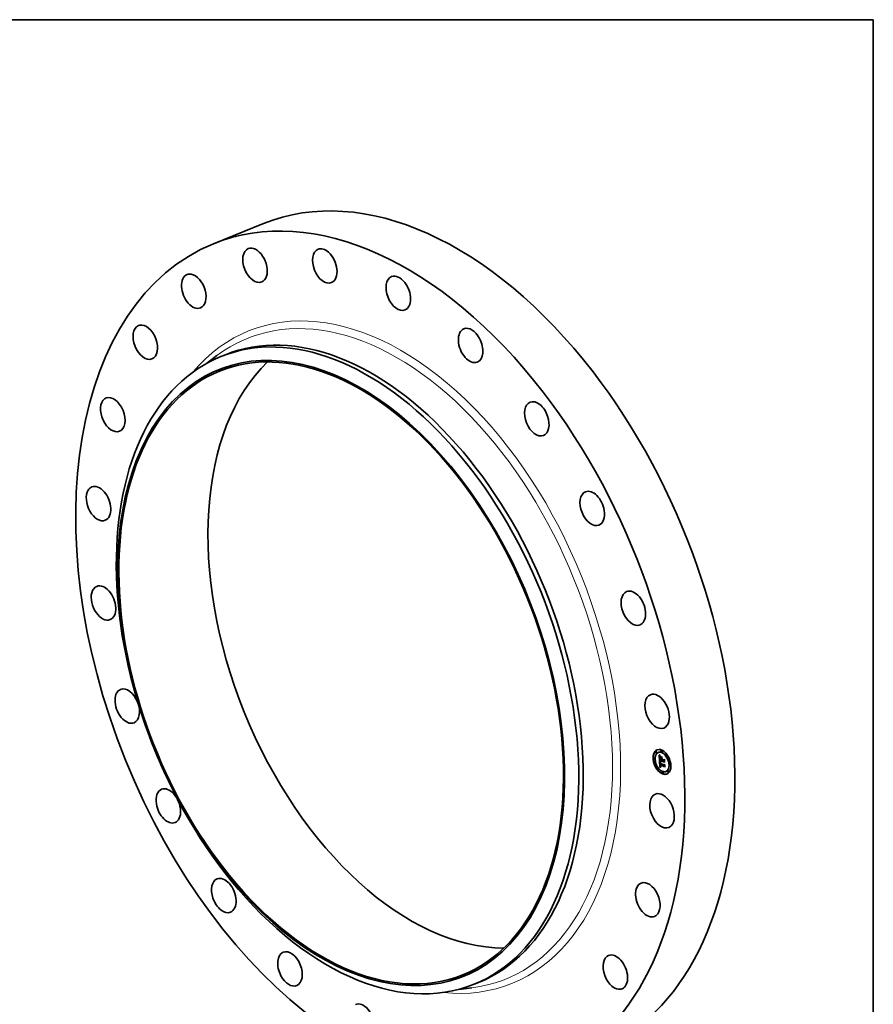
# Model space of a CAD drawing. Extents: x 0 to 10.8, y 0 to 8.2.
# Drawn here: x 6.3 to 10.8, y 3.1 to 8.2 of the extents above; entities that cross this region are included whole.
import ezdxf

# ---------------------------------------------------------------- set-up
doc = ezdxf.new("R2010")
doc.units = 0
doc.header["$MEASUREMENT"] = 0
doc.layers.get('0').update_dxf_attribs({"lineweight": 13})
doc.layers.add('1', color=7, linetype='Continuous', lineweight=13)

msp = doc.modelspace()

# ---------------------------------------------------------------- linework, layer by layer
at = {"color": 7, "lineweight": 35, "ltscale": 0.007019}
msp.add_line((7.312972, 7.083408), (7.573343, 7.188447), dxfattribs=at)
at = {"color": 7, "lineweight": 35, "ltscale": 0.00169}
for p, q in [((7.276131, 6.459817), (7.330124, 6.500479)), ((8.591179, 3.200065), (8.658273, 3.208252))]:
    msp.add_line(p, q, dxfattribs=at)
at = {"color": 7, "lineweight": 35, "ltscale": 0.00063}
for p, q in [((7.351529, 6.495843), (7.374915, 6.505277)), ((8.670521, 3.226465), (8.693907, 3.235899))]:
    msp.add_line(p, q, dxfattribs=at)
at = {"color": 7, "lineweight": 35, "ltscale": 4e-05}
for p, q in [((9.618033, 4.439112), (9.616548, 4.438513)), ((9.621107, 4.431491), (9.619622, 4.430891)), ((9.630769, 4.434488), (9.629284, 4.433889)), ((9.646437, 4.444604), (9.644952, 4.444005)), ((9.649511, 4.436983), (9.648026, 4.436384)), ((9.676467, 4.417384), (9.674982, 4.416785)), ((9.607895, 4.404125), (9.60641, 4.403526)), ((9.610969, 4.396504), (9.609484, 4.395905)), ((9.621961, 4.360139), (9.620476, 4.35954)), ((9.637735, 4.39474), (9.63922, 4.395339)), ((9.638337, 4.369491), (9.639822, 4.37009)), ((9.639342, 4.368823), (9.640827, 4.369422)), ((9.639571, 4.382747), (9.641056, 4.383346)), ((9.639852, 4.368928), (9.641337, 4.369527)), ((9.639893, 4.382842), (9.641378, 4.383441)), ((9.645666, 4.4035), (9.647151, 4.404099)), ((9.645871, 4.399378), (9.647356, 4.399977)), ((9.645905, 4.398696), (9.64739, 4.399295)), ((9.645988, 4.397031), (9.647473, 4.39763)), ((9.646259, 4.391571), (9.647744, 4.39217)), ((9.646372, 4.390738), (9.647857, 4.391337)), ((9.647956, 4.39094), (9.649441, 4.391539)), ((9.648905, 4.390587), (9.65039, 4.391186)), ((9.649451, 4.390384), (9.650936, 4.390983)), ((9.657865, 4.392614), (9.65935, 4.393213)), ((9.65791, 4.394902), (9.659395, 4.395501)), ((9.658137, 4.387155), (9.659622, 4.387754)), ((9.659794, 4.368988), (9.661279, 4.369587)), ((9.659841, 4.366827), (9.661326, 4.367426)), ((9.65995, 4.361455), (9.661435, 4.362054)), ((9.679541, 4.409763), (9.678056, 4.409164)), ((9.690534, 4.373398), (9.689049, 4.372799)), ((9.693608, 4.365777), (9.692123, 4.365178)), ((9.625036, 4.352518), (9.623551, 4.351919)), ((9.637267, 4.356733), (9.638752, 4.357332)), ((9.637927, 4.356957), (9.639412, 4.357556)), ((9.638576, 4.35716), (9.640061, 4.357759)), ((9.639213, 4.357343), (9.640698, 4.357942)), ((9.639839, 4.357505), (9.641324, 4.358104)), ((9.640453, 4.357645), (9.641938, 4.358244)), ((9.641055, 4.357765), (9.64254, 4.358364)), ((9.641646, 4.357864), (9.643131, 4.358463)), ((9.651992, 4.332919), (9.650507, 4.33232)), ((9.655066, 4.325298), (9.653581, 4.324699)), ((9.670733, 4.335414), (9.669248, 4.334815)), ((9.680396, 4.338411), (9.678911, 4.337812)), ((9.68347, 4.33079), (9.681985, 4.330191))]:
    msp.add_line(p, q, dxfattribs=at)
at = {"color": 7, "lineweight": 35, "ltscale": 1.4e-05}
for p, q in [((9.633903, 4.42036), (9.634244, 4.419911)), ((9.636018, 4.419688), (9.636539, 4.419898)), ((9.637417, 4.409882), (9.637952, 4.410098)), ((9.638047, 4.410517), (9.63792, 4.409957)), ((9.638225, 4.41104), (9.638047, 4.410517)), ((9.639351, 4.41437), (9.639771, 4.413998)), ((9.639771, 4.413998), (9.640186, 4.41363)), ((9.63638, 4.409786), (9.63632, 4.40925)), ((9.636376, 4.390182), (9.636904, 4.390395)), ((9.637231, 4.407287), (9.637765, 4.407502)), ((9.637246, 4.408251), (9.637782, 4.408467)), ((9.637263, 4.406223), (9.637781, 4.406432)), ((9.637303, 4.405466), (9.637808, 4.40567)), ((9.637308, 4.409117), (9.637838, 4.409331)), ((9.637447, 4.403291), (9.637955, 4.403496)), ((9.637705, 4.378909), (9.637706, 4.378365)), ((9.637768, 4.407037), (9.637779, 4.406473)), ((9.637856, 4.404742), (9.637895, 4.404199)), ((9.638642, 4.364322), (9.638763, 4.363759)), ((9.638763, 4.363759), (9.638904, 4.363228)), ((9.638832, 4.37793), (9.639361, 4.378143)), ((9.638855, 4.377417), (9.639381, 4.37763)), ((9.639355, 4.378312), (9.639373, 4.37776)), ((9.639403, 4.367192), (9.639912, 4.367398)), ((9.639572, 4.365453), (9.639498, 4.366004)), ((9.639928, 4.366997), (9.639964, 4.366448)), ((9.641008, 4.361726), (9.641511, 4.361929)), ((9.641277, 4.361412), (9.641808, 4.361626)), ((9.64848, 4.403124), (9.649005, 4.403336)), ((9.648648, 4.38713), (9.648869, 4.386637)), ((9.648869, 4.386637), (9.649119, 4.386145)), ((9.648944, 4.390068), (9.649459, 4.390276)), ((9.649007, 4.389561), (9.64951, 4.389764)), ((9.649119, 4.386145), (9.6494, 4.385657)), ((9.6494, 4.385657), (9.64971, 4.38517)), ((9.649696, 4.387191), (9.6502, 4.387394)), ((9.649908, 4.38675), (9.650415, 4.386955)), ((9.650145, 4.386321), (9.650651, 4.386525)), ((9.661605, 4.396743), (9.66213, 4.396955)), ((9.662904, 4.370618), (9.663429, 4.37083)), ((9.642792, 4.357999), (9.642225, 4.357942)), ((9.642839, 4.358592), (9.643331, 4.358363))]:
    msp.add_line(p, q, dxfattribs=at)
at = {"color": 7, "lineweight": 35, "ltscale": 0.000709}
msp.add_line((9.635313, 4.392024), (9.633903, 4.42036), dxfattribs=at)
at = {"color": 7, "lineweight": 35, "ltscale": 1.3e-05}
for p, q in [((9.634244, 4.419911), (9.63457, 4.419486)), ((9.63457, 4.419486), (9.63488, 4.419086)), ((9.635366, 4.420622), (9.635855, 4.420819)), ((9.637776, 4.411116), (9.638026, 4.411583)), ((9.638452, 4.411526), (9.638225, 4.41104)), ((9.63873, 4.411976), (9.638452, 4.411526)), ((9.638583, 4.415064), (9.638955, 4.414726)), ((9.639058, 4.412388), (9.63873, 4.411976)), ((9.638955, 4.414726), (9.639351, 4.41437)), ((9.639674, 4.413467), (9.6392, 4.413291)), ((9.639674, 4.413467), (9.640152, 4.41366)), ((9.640186, 4.41363), (9.639674, 4.413467)), ((9.641458, 4.414765), (9.641203, 4.414297)), ((9.637347, 4.404725), (9.637846, 4.404927)), ((9.637395, 4.404), (9.637895, 4.404202)), ((9.637724, 4.379416), (9.637705, 4.378909)), ((9.637764, 4.407564), (9.637768, 4.407037)), ((9.637829, 4.376298), (9.637876, 4.375798)), ((9.637876, 4.375798), (9.637929, 4.375296)), ((9.638321, 4.368956), (9.638314, 4.368428)), ((9.638314, 4.368428), (9.638316, 4.367907)), ((9.638316, 4.367907), (9.638327, 4.367394)), ((9.638337, 4.369491), (9.638321, 4.368956)), ((9.638327, 4.367394), (9.638348, 4.366888)), ((9.638855, 4.377417), (9.638832, 4.37793)), ((9.638861, 4.380312), (9.638933, 4.38084)), ((9.638904, 4.363228), (9.639065, 4.362728)), ((9.639065, 4.362728), (9.639244, 4.362259)), ((9.639359, 4.378842), (9.639355, 4.378312)), ((9.639383, 4.37935), (9.639359, 4.378842)), ((9.639442, 4.366584), (9.639942, 4.366786)), ((9.639498, 4.366004), (9.639987, 4.366201)), ((9.639572, 4.365453), (9.64005, 4.365646)), ((9.639661, 4.364929), (9.639572, 4.365453)), ((9.639656, 4.382079), (9.640124, 4.382268)), ((9.639661, 4.364929), (9.640131, 4.365119)), ((9.639768, 4.364434), (9.639661, 4.364929)), ((9.639964, 4.366448), (9.640014, 4.365925)), ((9.640014, 4.365925), (9.640078, 4.365429)), ((9.640767, 4.362049), (9.641256, 4.362246)), ((9.641937, 4.359101), (9.642374, 4.358838)), ((9.642374, 4.358838), (9.642839, 4.358592)), ((9.643467, 4.359749), (9.643033, 4.36)), ((9.643929, 4.359508), (9.643467, 4.359749)), ((9.647955, 4.390844), (9.647857, 4.391337)), ((9.647956, 4.390136), (9.647997, 4.389629)), ((9.647997, 4.389629), (9.648067, 4.389125)), ((9.648067, 4.389125), (9.648167, 4.388623)), ((9.648167, 4.388623), (9.648297, 4.388123)), ((9.648297, 4.388123), (9.648458, 4.387625)), ((9.648458, 4.387625), (9.648648, 4.38713)), ((9.648881, 4.385561), (9.649347, 4.385749)), ((9.648944, 4.390068), (9.648905, 4.390587)), ((9.649007, 4.389561), (9.648944, 4.390068)), ((9.649095, 4.389065), (9.649007, 4.389561)), ((9.649095, 4.389065), (9.649591, 4.389265)), ((9.649208, 4.388579), (9.649702, 4.388779)), ((9.649346, 4.388106), (9.649841, 4.388305)), ((9.649509, 4.387643), (9.650008, 4.387844)), ((9.650806, 4.386263), (9.650407, 4.385902))]:
    msp.add_line(p, q, dxfattribs=at)
at = {"color": 7, "lineweight": 35, "ltscale": 1.2e-05}
for p, q in [((9.634713, 4.421613), (9.635032, 4.421977)), ((9.634713, 4.421613), (9.635162, 4.421794)), ((9.63488, 4.419086), (9.635175, 4.41871)), ((9.636459, 4.410269), (9.63638, 4.409786)), ((9.638026, 4.411583), (9.638323, 4.41195)), ((9.638233, 4.415387), (9.638583, 4.415064)), ((9.6392, 4.413291), (9.638766, 4.413101)), ((9.637761, 4.379886), (9.637724, 4.379416)), ((9.637726, 4.377783), (9.637754, 4.377291)), ((9.637754, 4.377291), (9.637788, 4.376796)), ((9.637769, 4.408054), (9.637764, 4.407564)), ((9.637788, 4.376796), (9.637829, 4.376298)), ((9.637828, 4.405236), (9.637856, 4.404742)), ((9.638832, 4.37793), (9.638818, 4.37841)), ((9.639244, 4.362259), (9.639443, 4.361822)), ((9.639428, 4.379836), (9.639383, 4.37935)), ((9.639494, 4.380301), (9.639428, 4.379836)), ((9.639443, 4.361822), (9.63966, 4.361416)), ((9.639768, 4.364434), (9.64023, 4.36462)), ((9.639892, 4.363967), (9.639768, 4.364434)), ((9.639892, 4.363967), (9.640348, 4.364151)), ((9.640032, 4.363529), (9.639892, 4.363967)), ((9.640032, 4.363529), (9.640484, 4.363711)), ((9.640078, 4.365429), (9.640158, 4.364959)), ((9.640189, 4.363119), (9.640652, 4.363305)), ((9.640274, 4.384494), (9.640625, 4.384193)), ((9.640363, 4.362737), (9.640825, 4.362923)), ((9.640469, 4.360322), (9.640794, 4.359992)), ((9.640625, 4.384193), (9.640989, 4.38389)), ((9.640794, 4.359992), (9.641147, 4.359678)), ((9.640989, 4.38389), (9.641365, 4.383585)), ((9.641147, 4.359678), (9.641528, 4.359381)), ((9.641365, 4.383585), (9.641755, 4.383278)), ((9.641528, 4.359381), (9.641937, 4.359101)), ((9.642626, 4.360262), (9.642247, 4.360534)), ((9.643033, 4.36), (9.642626, 4.360262)), ((9.643467, 4.359749), (9.643908, 4.359927)), ((9.649208, 4.388579), (9.649095, 4.389065)), ((9.649346, 4.388106), (9.649208, 4.388579)), ((9.649509, 4.387643), (9.649346, 4.388106)), ((9.649696, 4.387191), (9.649509, 4.387643)), ((9.649908, 4.38675), (9.649696, 4.387191)), ((9.650145, 4.386321), (9.649908, 4.38675)), ((9.650407, 4.385902), (9.650145, 4.386321)), ((9.650567, 4.386668), (9.650806, 4.386263))]:
    msp.add_line(p, q, dxfattribs=at)
at = {"color": 7, "lineweight": 35, "ltscale": 3e-05}
for p, q in [((9.635366, 4.420622), (9.634713, 4.421613)), ((9.639342, 4.368823), (9.638337, 4.369491)), ((9.640827, 4.369422), (9.639822, 4.37009)), ((9.646977, 4.388487), (9.648104, 4.388942))]:
    msp.add_line(p, q, dxfattribs=at)
at = {"color": 7, "lineweight": 35, "ltscale": 3.1e-05}
msp.add_line((9.635032, 4.421977), (9.635739, 4.420976), dxfattribs=at)
at = {"color": 7, "lineweight": 35, "ltscale": 1.1e-05}
for p, q in [((9.635175, 4.41871), (9.635455, 4.41836)), ((9.635455, 4.41836), (9.63572, 4.418034)), ((9.636557, 4.410696), (9.636459, 4.410269)), ((9.637907, 4.415693), (9.638233, 4.415387)), ((9.638323, 4.41195), (9.638667, 4.412219)), ((9.638766, 4.413101), (9.63837, 4.412897)), ((9.638667, 4.412219), (9.639058, 4.412388)), ((9.635438, 4.389513), (9.635736, 4.389201)), ((9.637818, 4.380318), (9.637761, 4.379886)), ((9.637783, 4.408508), (9.637769, 4.408054)), ((9.638818, 4.37841), (9.638811, 4.378857)), ((9.639297, 4.385383), (9.639609, 4.385089)), ((9.639581, 4.380744), (9.639494, 4.380301)), ((9.639689, 4.381165), (9.639581, 4.380744)), ((9.639609, 4.385089), (9.639935, 4.384793)), ((9.63966, 4.361416), (9.639902, 4.361035)), ((9.639902, 4.361035), (9.640172, 4.36067)), ((9.639935, 4.384793), (9.640274, 4.384494)), ((9.640189, 4.363119), (9.640032, 4.363529)), ((9.640158, 4.364959), (9.640252, 4.364515)), ((9.640172, 4.36067), (9.640469, 4.360322)), ((9.640252, 4.364515), (9.640361, 4.364098)), ((9.641472, 4.382982), (9.641034, 4.382982)), ((9.641572, 4.361109), (9.641277, 4.361412)), ((9.641896, 4.360816), (9.641572, 4.361109)), ((9.642247, 4.360534), (9.641896, 4.360816)), ((9.643113, 4.360632), (9.643491, 4.360419)), ((9.643491, 4.360419), (9.643894, 4.360217)), ((9.649451, 4.390384), (9.649483, 4.389965)), ((9.649483, 4.389965), (9.649538, 4.389547)), ((9.649538, 4.389547), (9.649617, 4.389131)), ((9.649617, 4.389131), (9.649718, 4.388716)), ((9.649718, 4.388716), (9.649842, 4.388303)), ((9.649842, 4.388303), (9.649989, 4.387892)), ((9.649989, 4.387892), (9.650159, 4.387482)), ((9.650159, 4.387482), (9.650351, 4.387074)), ((9.650351, 4.387074), (9.650567, 4.386668))]:
    msp.add_line(p, q, dxfattribs=at)
at = {"color": 7, "lineweight": 35, "ltscale": 2.8e-05}
for p, q in [((9.636018, 4.419688), (9.635366, 4.420622)), ((9.636431, 4.420037), (9.637109, 4.419161))]:
    msp.add_line(p, q, dxfattribs=at)
at = {"color": 7, "lineweight": 35, "ltscale": 0.000617}
msp.add_line((9.636748, 4.393633), (9.635522, 4.418278), dxfattribs=at)
at = {"color": 7, "lineweight": 35, "ltscale": 1e-05}
for p, q in [((9.63572, 4.418034), (9.63597, 4.417732)), ((9.636673, 4.41107), (9.636557, 4.410696)), ((9.637326, 4.416255), (9.637605, 4.415982)), ((9.637605, 4.415982), (9.637907, 4.415693)), ((9.638013, 4.41268), (9.637694, 4.412449)), ((9.63837, 4.412897), (9.638013, 4.41268)), ((9.638667, 4.412219), (9.639045, 4.412371)), ((9.637804, 4.408925), (9.637783, 4.408508)), ((9.637835, 4.409306), (9.637804, 4.408925)), ((9.637895, 4.380712), (9.637818, 4.380318)), ((9.638435, 4.386254), (9.63871, 4.385966)), ((9.63871, 4.385966), (9.638997, 4.385676)), ((9.638811, 4.378857), (9.638812, 4.37927)), ((9.638812, 4.37927), (9.63882, 4.379651)), ((9.638933, 4.38084), (9.639039, 4.381245)), ((9.638997, 4.385676), (9.639297, 4.385383)), ((9.639373, 4.37776), (9.639397, 4.377377)), ((9.639397, 4.377377), (9.639433, 4.376979)), ((9.639433, 4.376979), (9.63948, 4.376568)), ((9.639818, 4.381564), (9.639689, 4.381165)), ((9.639968, 4.381942), (9.639818, 4.381564)), ((9.640139, 4.382299), (9.639968, 4.381942)), ((9.640363, 4.362737), (9.640189, 4.363119)), ((9.640625, 4.382959), (9.640245, 4.382913)), ((9.640361, 4.364098), (9.640485, 4.363708)), ((9.641034, 4.382982), (9.640625, 4.382959)), ((9.641008, 4.361726), (9.640767, 4.362049)), ((9.641277, 4.361412), (9.641008, 4.361726)), ((9.641755, 4.383278), (9.641472, 4.382982)), ((9.642121, 4.361329), (9.642428, 4.361086)), ((9.642428, 4.361086), (9.642758, 4.360854)), ((9.642758, 4.360854), (9.643113, 4.360632)), ((9.647956, 4.39094), (9.647951, 4.390543)), ((9.647951, 4.390543), (9.647956, 4.390136)), ((9.650421, 4.390776), (9.65039, 4.391186))]:
    msp.add_line(p, q, dxfattribs=at)
at = {"color": 7, "lineweight": 35, "ltscale": 2.9e-05}
for p, q in [((9.635739, 4.420976), (9.636431, 4.420037)), ((9.638948, 4.375936), (9.640018, 4.376367)), ((9.642225, 4.357942), (9.643302, 4.358377))]:
    msp.add_line(p, q, dxfattribs=at)
at = {"color": 7, "lineweight": 35, "ltscale": 1.7e-05}
for p, q in [((9.63597, 4.417732), (9.636425, 4.417203)), ((9.636838, 4.416752), (9.637326, 4.416255)), ((9.637417, 4.409882), (9.637573, 4.410549)), ((9.638026, 4.411583), (9.63864, 4.41183)), ((9.636254, 4.408014), (9.63625, 4.407314)), ((9.63717, 4.389142), (9.636747, 4.389672)), ((9.637503, 4.402597), (9.637447, 4.403291)), ((9.638004, 4.402967), (9.638074, 4.402277)), ((9.638168, 4.388015), (9.638781, 4.388262)), ((9.638348, 4.366888), (9.638392, 4.3662)), ((9.638392, 4.3662), (9.638456, 4.365542)), ((9.638744, 4.387419), (9.639366, 4.38767)), ((9.63882, 4.379651), (9.638861, 4.380312)), ((9.63882, 4.379651), (9.639437, 4.379899)), ((9.63937, 4.386802), (9.639999, 4.387055)), ((9.640048, 4.386163), (9.640679, 4.386417)), ((9.640777, 4.385501), (9.641408, 4.385756)), ((9.641557, 4.384819), (9.642184, 4.385072)), ((9.642247, 4.360534), (9.642869, 4.360784)), ((9.647985, 4.386608), (9.647605, 4.387193)), ((9.648411, 4.386064), (9.647985, 4.386608)), ((9.648411, 4.386064), (9.649033, 4.386314)), ((9.648881, 4.385561), (9.648411, 4.386064)), ((9.649396, 4.385099), (9.648881, 4.385561)), ((9.637927, 4.356957), (9.637267, 4.356733)), ((9.638576, 4.35716), (9.637927, 4.356957)), ((9.639213, 4.357343), (9.638576, 4.35716)), ((9.639412, 4.357556), (9.638752, 4.357332)), ((9.640061, 4.357759), (9.639412, 4.357556)), ((9.640698, 4.357942), (9.640061, 4.357759)), ((9.664069, 4.357967), (9.663555, 4.357542))]:
    msp.add_line(p, q, dxfattribs=at)
at = {"color": 7, "lineweight": 35, "ltscale": 2.7e-05}
for p, q in [((9.63667, 4.418812), (9.636018, 4.419688)), ((9.637263, 4.406223), (9.637231, 4.407287)), ((9.640625, 4.382959), (9.64164, 4.383369)), ((9.641899, 4.385318), (9.64272, 4.384608)), ((9.647269, 4.38782), (9.648271, 4.388224))]:
    msp.add_line(p, q, dxfattribs=at)
at = {"color": 7, "lineweight": 35, "ltscale": 1.5e-05}
for p, q in [((9.636425, 4.417203), (9.636838, 4.416752)), ((9.63667, 4.418812), (9.637214, 4.419032)), ((9.63732, 4.417994), (9.637882, 4.418221)), ((9.637573, 4.410549), (9.637776, 4.411116)), ((9.637573, 4.410549), (9.638135, 4.410775)), ((9.637969, 4.417234), (9.638542, 4.417465)), ((9.638323, 4.41195), (9.638893, 4.41218)), ((9.63632, 4.40925), (9.636278, 4.408659)), ((9.636747, 4.389672), (9.637304, 4.389897)), ((9.637706, 4.378365), (9.637726, 4.377783)), ((9.637779, 4.406473), (9.637799, 4.405873)), ((9.637895, 4.404199), (9.637944, 4.403608)), ((9.638539, 4.364917), (9.638642, 4.364322)), ((9.638811, 4.378857), (9.63937, 4.379083)), ((9.638818, 4.37841), (9.639357, 4.378628)), ((9.639442, 4.366584), (9.639403, 4.367192)), ((9.639498, 4.366004), (9.639442, 4.366584)), ((9.641572, 4.361109), (9.64212, 4.36133)), ((9.641055, 4.357765), (9.640453, 4.357645)), ((9.641646, 4.357864), (9.641055, 4.357765)), ((9.642225, 4.357942), (9.641646, 4.357864)), ((9.64254, 4.358364), (9.641938, 4.358244)), ((9.643131, 4.358463), (9.64254, 4.358364))]:
    msp.add_line(p, q, dxfattribs=at)
at = {"color": 7, "lineweight": 35, "ltscale": 2.6e-05}
for p, q in [((9.63732, 4.417994), (9.63667, 4.418812)), ((9.637109, 4.419161), (9.637773, 4.418347)), ((9.641557, 4.384819), (9.640777, 4.385501)), ((9.641125, 4.386008), (9.641899, 4.385318))]:
    msp.add_line(p, q, dxfattribs=at)
at = {"color": 7, "lineweight": 35, "ltscale": 9e-06}
for p, q in [((9.636808, 4.411389), (9.636673, 4.41107)), ((9.637415, 4.412204), (9.637174, 4.411946)), ((9.637694, 4.412449), (9.637415, 4.412204)), ((9.63799, 4.38107), (9.637895, 4.380712)), ((9.639039, 4.381245), (9.639194, 4.381582)), ((9.639194, 4.381582), (9.6394, 4.38186)), ((9.639656, 4.382079), (9.639965, 4.38224)), ((9.640245, 4.382913), (9.639893, 4.382842))]:
    msp.add_line(p, q, dxfattribs=at)
at = {"color": 7, "lineweight": 35, "ltscale": 8e-06}
for p, q in [((9.636972, 4.411675), (9.636808, 4.411389)), ((9.637174, 4.411946), (9.636972, 4.411675)), ((9.638105, 4.381389), (9.63799, 4.38107)), ((9.638239, 4.381671), (9.638105, 4.381389)), ((9.639278, 4.382629), (9.639013, 4.382487)), ((9.639571, 4.382747), (9.639278, 4.382629)), ((9.6394, 4.38186), (9.639656, 4.382079)), ((9.639893, 4.382842), (9.639571, 4.382747)), ((9.641378, 4.383441), (9.641056, 4.383346)), ((9.649396, 4.385099), (9.649682, 4.385214)), ((9.64971, 4.38517), (9.649396, 4.385099))]:
    msp.add_line(p, q, dxfattribs=at)
at = {"color": 7, "lineweight": 35, "ltscale": 2.5e-05}
for p, q in [((9.637969, 4.417234), (9.63732, 4.417994)), ((9.637773, 4.418347), (9.638422, 4.417595)), ((9.6392, 4.413291), (9.640141, 4.41367)), ((9.636504, 4.401548), (9.636534, 4.400546)), ((9.640777, 4.385501), (9.640048, 4.386163)), ((9.640397, 4.386676), (9.641125, 4.386008)), ((9.648905, 4.390587), (9.647956, 4.39094)), ((9.65039, 4.391186), (9.649441, 4.391539))]:
    msp.add_line(p, q, dxfattribs=at)
at = {"color": 7, "lineweight": 35, "ltscale": 1.6e-05}
for p, q in [((9.637776, 4.411116), (9.638372, 4.411356)), ((9.63792, 4.409957), (9.637835, 4.409306)), ((9.638618, 4.416531), (9.639196, 4.416764)), ((9.639266, 4.415886), (9.639847, 4.41612)), ((9.639913, 4.415298), (9.640495, 4.415533)), ((9.640558, 4.414769), (9.641143, 4.415005)), ((9.642375, 4.41027), (9.642643, 4.410867)), ((9.636278, 4.408659), (9.636254, 4.408014)), ((9.636376, 4.390182), (9.636625, 4.390759)), ((9.636747, 4.389672), (9.636376, 4.390182)), ((9.636625, 4.390759), (9.637023, 4.390239)), ((9.63717, 4.389142), (9.63775, 4.389376)), ((9.637644, 4.388589), (9.638242, 4.38883)), ((9.637799, 4.405873), (9.637828, 4.405236)), ((9.637944, 4.403608), (9.638004, 4.402967)), ((9.638456, 4.365542), (9.638539, 4.364917)), ((9.638812, 4.37927), (9.639398, 4.379506)), ((9.641896, 4.360816), (9.642478, 4.361051)), ((9.64272, 4.384608), (9.642573, 4.383965)), ((9.651369, 4.407623), (9.651101, 4.407026)), ((9.639839, 4.357505), (9.639213, 4.357343)), ((9.640453, 4.357645), (9.639839, 4.357505)), ((9.641324, 4.358104), (9.640698, 4.357942)), ((9.641938, 4.358244), (9.641324, 4.358104)), ((9.643331, 4.358363), (9.642792, 4.357999))]:
    msp.add_line(p, q, dxfattribs=at)
at = {"color": 7, "lineweight": 35, "ltscale": 2.4e-05}
for p, q in [((9.638618, 4.416531), (9.637969, 4.417234)), ((9.642375, 4.41027), (9.643274, 4.410633)), ((9.637231, 4.407287), (9.637246, 4.408251)), ((9.64739, 4.399295), (9.646492, 4.399629)), ((9.647605, 4.387193), (9.648487, 4.387549)), ((9.661326, 4.367426), (9.661937, 4.368145))]:
    msp.add_line(p, q, dxfattribs=at)
at = {"color": 7, "lineweight": 35, "ltscale": 2.3e-05}
for p, q in [((9.638422, 4.417595), (9.639058, 4.416904)), ((9.639266, 4.415886), (9.638618, 4.416531)), ((9.637563, 4.401798), (9.638426, 4.402146)), ((9.640048, 4.386163), (9.63937, 4.386802)), ((9.639717, 4.387323), (9.640397, 4.386676)), ((9.648753, 4.397637), (9.649617, 4.397985))]:
    msp.add_line(p, q, dxfattribs=at)
at = {"color": 7, "lineweight": 35, "ltscale": 2.2e-05}
for p, q in [((9.639058, 4.416904), (9.639679, 4.416276)), ((9.639913, 4.415298), (9.639266, 4.415886)), ((9.637246, 4.408251), (9.637308, 4.409117)), ((9.63937, 4.386802), (9.638744, 4.387419)), ((9.639084, 4.387949), (9.639717, 4.387323))]:
    msp.add_line(p, q, dxfattribs=at)
at = {"color": 7, "lineweight": 35, "ltscale": 2.1e-05}
for p, q in [((9.639679, 4.416276), (9.640286, 4.415711)), ((9.640558, 4.414769), (9.639913, 4.415298)), ((9.638744, 4.387419), (9.638168, 4.388015)), ((9.638498, 4.388553), (9.639084, 4.387949)), ((9.639039, 4.381245), (9.639816, 4.381558)), ((9.646372, 4.390738), (9.646259, 4.391571)), ((9.647857, 4.391337), (9.647744, 4.39217))]:
    msp.add_line(p, q, dxfattribs=at)
at = {"color": 7, "lineweight": 35, "ltscale": 1.9e-05}
for p, q in [((9.640286, 4.415711), (9.640879, 4.415206)), ((9.63625, 4.407314), (9.636263, 4.40656)), ((9.637303, 4.405466), (9.637263, 4.406223)), ((9.637347, 4.404725), (9.637303, 4.405466)), ((9.637308, 4.409117), (9.637417, 4.409882)), ((9.637468, 4.389699), (9.637959, 4.389137)), ((9.638168, 4.388015), (9.637644, 4.388589)), ((9.638861, 4.380312), (9.639551, 4.38059)), ((9.640485, 4.363708), (9.640777, 4.363005)), ((9.641034, 4.382982), (9.641748, 4.38327)), ((9.641579, 4.361844), (9.642121, 4.361329)), ((9.643033, 4.36), (9.64375, 4.360289)), ((9.646731, 4.389196), (9.646529, 4.389947)), ((9.646977, 4.388487), (9.646731, 4.389196)), ((9.64848, 4.403124), (9.648986, 4.403713))]:
    msp.add_line(p, q, dxfattribs=at)
at = {"color": 7, "lineweight": 35, "ltscale": 2e-05}
for p, q in [((9.641203, 4.414297), (9.640558, 4.414769)), ((9.636263, 4.40656), (9.636295, 4.405752)), ((9.637563, 4.401798), (9.637503, 4.402597)), ((9.637959, 4.389137), (9.638498, 4.388553)), ((9.638933, 4.38084), (9.639684, 4.381143)), ((9.639194, 4.381582), (9.639945, 4.381885)), ((9.640767, 4.362049), (9.640363, 4.362737)), ((9.646529, 4.389947), (9.646372, 4.390738)), ((9.647985, 4.386608), (9.648745, 4.386914))]:
    msp.add_line(p, q, dxfattribs=at)
at = {"color": 7, "lineweight": 35, "ltscale": 1.8e-05}
for p, q in [((9.640879, 4.415206), (9.641458, 4.414765)), ((9.637023, 4.390239), (9.637468, 4.389699)), ((9.637644, 4.388589), (9.63717, 4.389142)), ((9.637395, 4.404), (9.637347, 4.404725)), ((9.637447, 4.403291), (9.637395, 4.404)), ((9.6394, 4.38186), (9.640055, 4.382124)), ((9.640777, 4.363005), (9.641132, 4.3624)), ((9.641132, 4.3624), (9.641579, 4.361844)), ((9.642626, 4.360262), (9.643293, 4.360531)), ((9.643894, 4.360217), (9.643929, 4.359508)), ((9.647269, 4.38782), (9.646977, 4.388487)), ((9.647605, 4.387193), (9.647269, 4.38782)), ((9.659199, 4.394904), (9.658531, 4.395153)), ((9.660928, 4.368914), (9.660242, 4.369169)), ((9.66286, 4.382263), (9.662349, 4.381784))]:
    msp.add_line(p, q, dxfattribs=at)
at = {"color": 7, "lineweight": 35, "ltscale": 0.000233}
for p, q in [((9.651101, 4.407026), (9.642375, 4.41027)), ((9.642643, 4.410867), (9.651369, 4.407623))]:
    msp.add_line(p, q, dxfattribs=at)
at = {"color": 7, "lineweight": 35, "ltscale": 9.1e-05}
msp.add_line((9.637735, 4.39474), (9.635313, 4.392024), dxfattribs=at)
at = {"color": 7, "lineweight": 35, "ltscale": 0.000821}
msp.add_line((9.637267, 4.356733), (9.635438, 4.389513), dxfattribs=at)
at = {"color": 7, "lineweight": 35, "ltscale": 0.0001}
msp.add_line((9.635736, 4.389201), (9.638435, 4.386254), dxfattribs=at)
at = {"color": 7, "lineweight": 35, "ltscale": 3.9e-05}
msp.add_line((9.636295, 4.405752), (9.636393, 4.404189), dxfattribs=at)
at = {"color": 7, "lineweight": 35, "ltscale": 6.6e-05}
msp.add_line((9.636393, 4.404189), (9.636504, 4.401548), dxfattribs=at)
at = {"color": 7, "lineweight": 35, "ltscale": 0.000252}
for p, q in [((9.636534, 4.400546), (9.645988, 4.397031)), ((9.658186, 4.39413), (9.648753, 4.397637))]:
    msp.add_line(p, q, dxfattribs=at)
at = {"color": 7, "lineweight": 35, "ltscale": 0.000762}
msp.add_line((9.638752, 4.357332), (9.637054, 4.387762), dxfattribs=at)
at = {"color": 7, "lineweight": 35, "ltscale": 0.000223}
msp.add_line((9.645905, 4.398696), (9.637563, 4.401798), dxfattribs=at)
at = {"color": 7, "lineweight": 35, "ltscale": 0.000227}
for p, q in [((9.646259, 4.391571), (9.637735, 4.39474)), ((9.647744, 4.39217), (9.63922, 4.395339))]:
    msp.add_line(p, q, dxfattribs=at)
at = {"color": 7, "lineweight": 35, "ltscale": 0.000587}
msp.add_line((9.637929, 4.375296), (9.659841, 4.366827), dxfattribs=at)
at = {"color": 7, "lineweight": 35, "ltscale": 0.000208}
msp.add_line((9.638074, 4.402277), (9.645871, 4.399378), dxfattribs=at)
at = {"color": 7, "lineweight": 35, "ltscale": 7e-06}
for p, q in [((9.638393, 4.381916), (9.638239, 4.381671)), ((9.638571, 4.38213), (9.638393, 4.381916)), ((9.638777, 4.38232), (9.638571, 4.38213)), ((9.639013, 4.382487), (9.638777, 4.38232))]:
    msp.add_line(p, q, dxfattribs=at)
at = {"color": 7, "lineweight": 35, "ltscale": 3.7e-05}
msp.add_line((9.638948, 4.375936), (9.638855, 4.377417), dxfattribs=at)
at = {"color": 7, "lineweight": 35, "ltscale": 0.000561}
msp.add_line((9.659996, 4.368109), (9.638948, 4.375936), dxfattribs=at)
at = {"color": 7, "lineweight": 35, "ltscale": 4.1e-05}
msp.add_line((9.639403, 4.367192), (9.639342, 4.368823), dxfattribs=at)
at = {"color": 7, "lineweight": 35, "ltscale": 0.000542}
msp.add_line((9.63948, 4.376568), (9.659794, 4.368988), dxfattribs=at)
at = {"color": 7, "lineweight": 35, "ltscale": 0.000536}
for p, q in [((9.65995, 4.361455), (9.639852, 4.368928)), ((9.661435, 4.362054), (9.641337, 4.369527))]:
    msp.add_line(p, q, dxfattribs=at)
at = {"color": 7, "lineweight": 35, "ltscale": 4.8e-05}
msp.add_line((9.639852, 4.368928), (9.639928, 4.366997), dxfattribs=at)
at = {"color": 7, "lineweight": 35, "ltscale": 5e-06}
msp.add_line((9.639965, 4.38224), (9.640139, 4.382299), dxfattribs=at)
at = {"color": 7, "lineweight": 35, "ltscale": 3.5e-05}
msp.add_line((9.640245, 4.382913), (9.641551, 4.38344), dxfattribs=at)
at = {"color": 7, "lineweight": 35, "ltscale": 2e-06}
msp.add_line((9.640831, 4.369322), (9.640827, 4.369422), dxfattribs=at)
at = {"color": 7, "lineweight": 35, "ltscale": 3e-06}
msp.add_line((9.641514, 4.383468), (9.641378, 4.383441), dxfattribs=at)
at = {"color": 7, "lineweight": 35, "ltscale": 3.3e-05}
msp.add_line((9.642573, 4.383965), (9.641557, 4.384819), dxfattribs=at)
at = {"color": 7, "lineweight": 35, "ltscale": 0.000168}
msp.add_line((9.645666, 4.4035), (9.642035, 4.409137), dxfattribs=at)
at = {"color": 7, "lineweight": 35, "ltscale": 0.000226}
msp.add_line((9.642035, 4.409137), (9.650499, 4.40599), dxfattribs=at)
at = {"color": 7, "lineweight": 35, "ltscale": 0.000123}
msp.add_line((9.647151, 4.404099), (9.644495, 4.408223), dxfattribs=at)
at = {"color": 7, "lineweight": 35, "ltscale": 0.000103}
for p, q in [((9.645871, 4.399378), (9.645666, 4.4035)), ((9.647356, 4.399977), (9.647151, 4.404099))]:
    msp.add_line(p, q, dxfattribs=at)
at = {"color": 7, "lineweight": 35, "ltscale": 4.2e-05}
for p, q in [((9.645988, 4.397031), (9.645905, 4.398696)), ((9.647473, 4.39763), (9.64739, 4.399295))]:
    msp.add_line(p, q, dxfattribs=at)
at = {"color": 7, "lineweight": 35, "ltscale": 3.8e-05}
msp.add_line((9.646529, 4.389947), (9.647951, 4.39052), dxfattribs=at)
at = {"color": 7, "lineweight": 35, "ltscale": 3.4e-05}
msp.add_line((9.646731, 4.389196), (9.647991, 4.389705), dxfattribs=at)
at = {"color": 7, "lineweight": 35, "ltscale": 0.000114}
msp.add_line((9.650499, 4.40599), (9.647374, 4.402651), dxfattribs=at)
at = {"color": 7, "lineweight": 35, "ltscale": 0.000156}
msp.add_line((9.647374, 4.402651), (9.647685, 4.3964), dxfattribs=at)
at = {"color": 7, "lineweight": 35, "ltscale": 0.000272}
msp.add_line((9.647685, 4.3964), (9.657865, 4.392614), dxfattribs=at)
at = {"color": 7, "lineweight": 35, "ltscale": 0.000137}
msp.add_line((9.648753, 4.397637), (9.64848, 4.403124), dxfattribs=at)
at = {"color": 7, "lineweight": 35, "ltscale": 0.00014}
msp.add_line((9.648986, 4.403713), (9.649264, 4.398116), dxfattribs=at)
at = {"color": 7, "lineweight": 35, "ltscale": 0.000231}
msp.add_line((9.649264, 4.398116), (9.65791, 4.394902), dxfattribs=at)
at = {"color": 7, "lineweight": 35, "ltscale": 0.000232}
for p, q in [((9.658137, 4.387155), (9.649451, 4.390384)), ((9.659622, 4.387754), (9.650936, 4.390983))]:
    msp.add_line(p, q, dxfattribs=at)
at = {"color": 7, "lineweight": 35, "ltscale": 8.8e-05}
msp.add_line((9.657865, 4.392614), (9.660317, 4.395132), dxfattribs=at)
at = {"color": 7, "lineweight": 35, "ltscale": 0.000131}
msp.add_line((9.65791, 4.394902), (9.662074, 4.398069), dxfattribs=at)
at = {"color": 7, "lineweight": 35, "ltscale": 0.000153}
msp.add_line((9.660984, 4.381729), (9.658137, 4.387155), dxfattribs=at)
at = {"color": 7, "lineweight": 35, "ltscale": 0.000108}
msp.add_line((9.661605, 4.396743), (9.658186, 4.39413), dxfattribs=at)
at = {"color": 7, "lineweight": 35, "ltscale": 3.6e-05}
msp.add_line((9.65935, 4.393213), (9.660361, 4.394251), dxfattribs=at)
at = {"color": 7, "lineweight": 35, "ltscale": 8.5e-05}
msp.add_line((9.659395, 4.395501), (9.6621, 4.397558), dxfattribs=at)
at = {"color": 7, "lineweight": 35, "ltscale": 6.3e-05}
msp.add_line((9.660795, 4.385517), (9.659622, 4.387754), dxfattribs=at)
at = {"color": 7, "lineweight": 35, "ltscale": 0.000116}
msp.add_line((9.659794, 4.368988), (9.663375, 4.371917), dxfattribs=at)
at = {"color": 7, "lineweight": 35, "ltscale": 7.9e-05}
msp.add_line((9.659841, 4.366827), (9.661883, 4.36923), dxfattribs=at)
at = {"color": 7, "lineweight": 35, "ltscale": 0.000134}
msp.add_line((9.662504, 4.356754), (9.65995, 4.361455), dxfattribs=at)
at = {"color": 7, "lineweight": 35, "ltscale": 9.6e-05}
msp.add_line((9.662904, 4.370618), (9.659996, 4.368109), dxfattribs=at)
at = {"color": 7, "lineweight": 35, "ltscale": 0.000336}
msp.add_line((9.660317, 4.395132), (9.660984, 4.381729), dxfattribs=at)
at = {"color": 7, "lineweight": 35, "ltscale": 6.9e-05}
msp.add_line((9.661279, 4.369587), (9.663405, 4.371326), dxfattribs=at)
at = {"color": 7, "lineweight": 35, "ltscale": 4.6e-05}
msp.add_line((9.662321, 4.360423), (9.661435, 4.362054), dxfattribs=at)
at = {"color": 7, "lineweight": 35, "ltscale": 0.000374}
msp.add_line((9.662349, 4.381784), (9.661605, 4.396743), dxfattribs=at)
at = {"color": 7, "lineweight": 35, "ltscale": 0.000312}
msp.add_line((9.661883, 4.36923), (9.662504, 4.356754), dxfattribs=at)
at = {"color": 7, "lineweight": 35, "ltscale": 0.000396}
msp.add_line((9.662074, 4.398069), (9.66286, 4.382263), dxfattribs=at)
at = {"color": 7, "lineweight": 35, "ltscale": 0.000327}
msp.add_line((9.663555, 4.357542), (9.662904, 4.370618), dxfattribs=at)
at = {"color": 7, "lineweight": 35, "ltscale": 0.000349}
msp.add_line((9.663375, 4.371917), (9.664069, 4.357967), dxfattribs=at)
at = {"color": 7, "lineweight": 35, "ltscale": 0.03937}
for centre, major_axis, start_param, end_param in [((8.442102, 5.035059), (0.868725, -2.153402), 1.99842421, 3.14161853), ((8.181731, 4.93002), (0.868725, -2.153402), 1.99842421, 3.14161853), ((8.181731, 4.93002), (0.868725, -2.153402), 3.14161853, 6.28321118), ((7.528982, 6.971215), (0.035003, -0.086765), 3.14158506, 6.28317771), ((7.528982, 6.971215), (0.035003, -0.086765), 2.52202298, 3.14158506), ((7.528982, 6.971215), (0.035003, -0.086765), 6.28317771, 8.80520829), ((7.892366, 6.967627), (0.035003, -0.086765), 3.14159974, 6.28319239), ((7.892366, 6.967627), (0.035003, -0.086765), 2.2602236, 3.14159974), ((7.892366, 6.967627), (0.035003, -0.086765), 0.00000708, 2.2602236), ((7.210082, 6.8357), (0.035003, -0.086765), 2.78382237, 3.14156875), ((7.210082, 6.8357), (0.035003, -0.086765), 6.28316141, 9.06700768), ((7.210082, 6.8357), (0.035003, -0.086765), 3.14156875, 6.28316141), ((8.27547, 6.825179), (0.035003, -0.086765), 3.14161853, 6.28321118), ((8.27547, 6.825179), (0.035003, -0.086765), 1.99842421, 3.14161853), ((8.27547, 6.825179), (0.035003, -0.086765), 0.00002587, 1.99842421), ((8.011025, 4.861154), (0.65947, -1.6347), 0.00002587, 3.14161853), ((7.97779, 4.847746), (0.637276, -1.579686), 5.14001686, 11.42320217), ((6.957398, 6.570315), (0.035003, -0.086765), 3.14159974, 6.28319239), ((6.957398, 6.570315), (0.035003, -0.086765), 3.04562176, 3.14159974), ((6.957398, 6.570315), (0.035003, -0.086765), 0.00000708, 3.04562176), ((8.034411, 4.870588), (0.65947, -1.6347), 0.00002587, 3.14161853), ((8.652185, 6.553579), (0.035003, -0.086765), 3.1416298, 6.28322246), ((8.652185, 6.553579), (0.035003, -0.086765), 1.73662482, 3.1416298), ((8.652185, 6.553579), (0.035003, -0.086765), 0.00003715, 1.73662482), ((7.97779, 4.847746), (0.634106, -1.571826), 0.00002587, 3.14161853), ((8.011025, 4.861154), (0.65947, -1.6347), 3.14161853, 5.14001686), ((8.442102, 5.035059), (0.634106, -1.571826), 3.38349566, 6.0412823), ((7.97779, 4.847746), (0.634106, -1.571826), 3.14161853, 5.14001686), ((8.442102, 5.035059), (0.868725, -2.153402), 0.00002587, 1.99842421), ((8.181731, 4.93002), (0.868725, -2.153402), 0.00002587, 1.99842421), ((6.788151, 6.193147), (0.035003, -0.086765), 3.30742115, 6.28314441), ((6.788151, 6.193147), (0.035003, -0.086765), 3.14155175, 3.30742115), ((6.788151, 6.193147), (0.035003, -0.086765), 6.28314441, 9.42473706), ((8.99684, 6.171336), (0.035003, -0.086765), 3.14159974, 6.28319239), ((8.99684, 6.171336), (0.035003, -0.086765), 1.47482543, 3.14159974), ((8.99684, 6.171336), (0.035003, -0.086765), 0.00000708, 1.47482543), ((6.713873, 5.729899), (0.035003, -0.086765), 3.56922054, 6.28314961), ((6.713873, 5.729899), (0.035003, -0.086765), 3.14155696, 3.56922054), ((6.713873, 5.729899), (0.035003, -0.086765), 6.28314961, 9.42474227), ((9.285947, 5.7045), (0.035003, -0.086765), 1.21302605, 3.14162668), ((9.285947, 5.7045), (0.035003, -0.086765), 3.14162668, 6.28321933), ((9.285947, 5.7045), (0.035003, -0.086765), 0.00003402, 1.21302605), ((6.739628, 5.212141), (0.035003, -0.086765), 3.14159974, 3.83101992), ((6.739628, 5.212141), (0.035003, -0.086765), 0.00000708, 3.14159974), ((6.739628, 5.212141), (0.035003, -0.086765), 3.83101992, 6.28319239), ((9.499803, 5.184884), (0.035003, -0.086765), 3.14160634, 6.28319899), ((9.499803, 5.184884), (0.035003, -0.086765), 0.95122666, 3.14160634), ((9.499803, 5.184884), (0.035003, -0.086765), 0.00001369, 0.95122666), ((6.863659, 4.675156), (0.035003, -0.086765), 0.00001369, 3.14160634), ((6.863659, 4.675156), (0.035003, -0.086765), 3.14160634, 4.09281931), ((9.623834, 4.647899), (0.035003, -0.086765), 3.14159974, 6.28319239), ((9.623834, 4.647899), (0.035003, -0.086765), 0.68942727, 3.14159974), ((6.863659, 4.675156), (0.035003, -0.086765), 4.09281931, 6.28319899), ((9.623834, 4.647899), (0.035003, -0.086765), 0.00000708, 0.68942727), ((9.649266, 4.384352), (0.025364, -0.062873), 3.14152713, 5.77091656), ((9.650751, 4.384951), (-0.025364, 0.062873), 0.01919289, 2.6293239), ((9.649266, 4.384352), (0.019984, -0.049536), 3.14152713, 5.77091656), ((9.618085, 4.434702), (0.001537, -0.00381), 3.14152713, 5.77091656), ((9.618085, 4.434702), (0.001537, -0.00381), 6.28311978, 9.42471243), ((9.61957, 4.435301), (-0.001537, 0.00381), 5.77091656, 6.28311978), ((9.618085, 4.434702), (0.001537, -0.00381), 5.77091656, 6.28311978), ((9.61957, 4.435301), (-0.001537, 0.00381), 3.14152713, 5.77091656), ((9.649266, 4.384352), (0.025364, -0.062873), 6.28311978, 9.42471243), ((9.649266, 4.384352), (0.019984, -0.049536), 6.28311978, 9.42471243), ((9.650751, 4.384951), (-0.019984, 0.049536), 5.77091656, 6.28311978), ((9.646489, 4.440194), (0.001537, -0.00381), 3.14152713, 5.77091656), ((9.646489, 4.440194), (0.001537, -0.00381), 6.28311978, 9.42471243), ((9.647974, 4.440793), (-0.001537, 0.00381), 5.77091656, 6.28311978), ((9.646489, 4.440194), (0.001537, -0.00381), 5.77091656, 6.28311978), ((9.647974, 4.440793), (-0.001537, 0.00381), 3.14152713, 5.77091656), ((9.650751, 4.384951), (-0.019984, 0.049536), 3.14152713, 5.77091656), ((9.676519, 4.412975), (0.001537, -0.00381), 3.14152713, 5.77091656), ((9.676519, 4.412975), (0.001537, -0.00381), 6.28311978, 9.42471243), ((9.678004, 4.413574), (-0.001537, 0.00381), 5.77091656, 6.28311978), ((9.678004, 4.413574), (-0.001537, 0.00381), 3.14152713, 5.77091656), ((9.607947, 4.399716), (0.001537, -0.00381), 3.14152713, 5.77091656), ((9.607947, 4.399716), (0.001537, -0.00381), 6.28311978, 9.42471243), ((9.609432, 4.400315), (-0.001537, 0.00381), 5.77091656, 6.28311978), ((9.607947, 4.399716), (0.001537, -0.00381), 5.77091656, 6.28311978), ((9.609432, 4.400315), (-0.001537, 0.00381), 3.14152713, 5.77091656), ((9.622013, 4.355729), (0.001537, -0.00381), 3.14152713, 6.28311978), ((9.622013, 4.355729), (0.001537, -0.00381), 2.6293239, 3.14152713), ((9.622013, 4.355729), (0.001537, -0.00381), 6.28311978, 8.91250921), ((9.623498, 4.356328), (-0.001537, 0.00381), 3.14152713, 6.28311978), ((9.676519, 4.412975), (0.001537, -0.00381), 5.77091656, 6.28311978), ((9.690586, 4.368988), (0.001537, -0.00381), 3.14152713, 5.77091656), ((9.690586, 4.368988), (0.001537, -0.00381), 6.28311978, 9.42471243), ((9.692071, 4.369587), (-0.001537, 0.00381), 5.77091656, 6.28311978), ((9.690586, 4.368988), (0.001537, -0.00381), 5.77091656, 6.28311978), ((9.692071, 4.369587), (-0.001537, 0.00381), 3.14152713, 5.77091656), ((9.652044, 4.32851), (0.001537, -0.00381), 3.14152713, 6.28311978), ((9.652044, 4.32851), (0.001537, -0.00381), 2.6293239, 3.14152713), ((9.649266, 4.384352), (0.019984, -0.049536), 5.77091656, 6.28311978), ((9.652044, 4.32851), (0.001537, -0.00381), 6.28311978, 8.91250921), ((9.653529, 4.329109), (-0.001537, 0.00381), 3.14152713, 6.28311978), ((9.649266, 4.384352), (0.025364, -0.062873), 5.77091656, 6.28311978), ((9.650751, 4.384951), (-0.025364, 0.062873), 2.6293239, 3.12257559), ((9.680448, 4.334002), (0.001537, -0.00381), 3.14152713, 6.28311978), ((9.680448, 4.334002), (0.001537, -0.00381), 2.6293239, 3.14152713), ((9.680448, 4.334002), (0.001537, -0.00381), 6.28311978, 8.91250921), ((9.681933, 4.334601), (-0.001537, 0.00381), 3.14152713, 6.28311978), ((7.077515, 4.155541), (0.035003, -0.086765), 3.14162668, 4.3546187), ((7.077515, 4.155541), (0.035003, -0.086765), 0.00003402, 3.14162668), ((9.649589, 4.130141), (0.035003, -0.086765), 3.14155696, 6.28314961), ((9.649589, 4.130141), (0.035003, -0.086765), 0.42762788, 3.14155696), ((7.077515, 4.155541), (0.035003, -0.086765), 4.3546187, 6.28321933), ((9.649589, 4.130141), (0.035003, -0.086765), 6.28314961, 6.71081319), ((7.97779, 4.847746), (0.634106, -1.571826), 5.14001686, 6.28321118), ((8.011025, 4.861154), (0.65947, -1.6347), 5.14001686, 6.28321118), ((7.366622, 3.688704), (0.035003, -0.086765), 3.14159974, 4.61641809), ((7.366622, 3.688704), (0.035003, -0.086765), 0.00000708, 3.14159974), ((9.575311, 3.666893), (0.035003, -0.086765), 3.14155175, 6.28314441), ((9.575311, 3.666893), (0.035003, -0.086765), 0.16582849, 3.14155175), ((7.366622, 3.688704), (0.035003, -0.086765), 4.61641809, 6.28319239), ((9.575311, 3.666893), (0.035003, -0.086765), 6.28314441, 6.4490138), ((7.711277, 3.306461), (0.035003, -0.086765), 3.1416298, 4.87821747), ((7.711277, 3.306461), (0.035003, -0.086765), 0.00003715, 3.1416298), ((9.406064, 3.289725), (0.035003, -0.086765), 0.00000708, 3.14159974), ((9.406064, 3.289725), (0.035003, -0.086765), 3.14159974, 6.18721441), ((7.711277, 3.306461), (0.035003, -0.086765), 4.87821747, 6.28322246), ((9.406064, 3.289725), (0.035003, -0.086765), 6.18721441, 6.28319239), ((8.087992, 3.034861), (0.035003, -0.086765), 0.00002587, 3.14161853)]:
    msp.add_ellipse(centre, major_axis=major_axis, ratio=0.616564, start_param=start_param, end_param=end_param, dxfattribs=at)
at = {"color": 7, "lineweight": 13, "ltscale": 0.03937}
for centre, major_axis, start_param, end_param in [((8.181731, 4.93002), (0.685508, -1.699243), 5.96782137, 9.7401419), ((8.162028, 4.922072), (0.673093, -1.668467), 6.11930354, 9.58865552)]:
    msp.add_ellipse(centre, major_axis=major_axis, ratio=0.616564, start_param=start_param, end_param=end_param, dxfattribs=at)
at = {"layer": '1', "color": 7, "lineweight": 35, "ltscale": 0.03937}
for p, q in [((0.25, 8.25), (10.75, 8.25)), ((10.75, 8.25), (10.75, 0.25))]:
    msp.add_line(p, q, dxfattribs=at)

doc.saveas('drawing.dxf')
